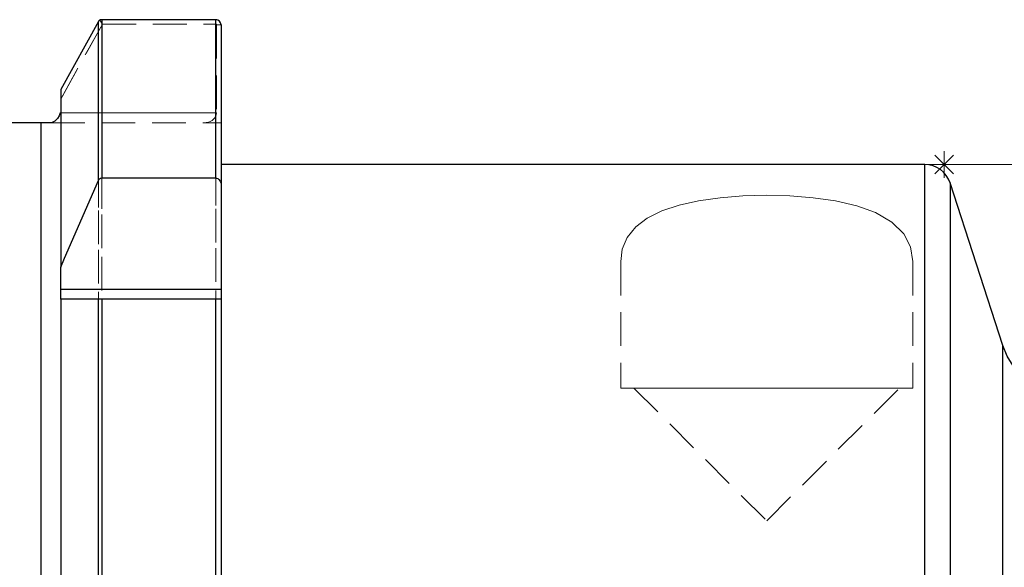
# Model space of a CAD drawing. Extents: x 13 to 827, y 18 to 576.
# Drawn here: x 283 to 388, y 357 to 416 of the extents above; entities that cross this region are included whole.
import ezdxf

# ---------------------------------------------------------------- set-up
doc = ezdxf.new("R2010")
doc.units = 0
doc.header["$MEASUREMENT"] = 0
for name, pattern in [('AI-Linetype-101', [5.4, 3.6, -1.8]), ('AI-Linetype-102', [5.4, 3.6, -1.8]), ('AI-Linetype-107', [5.4, 3.6, -1.8]), ('AI-Linetype-108', [5.4, 3.6, -1.8]), ('AI-Linetype-109', [5.4, 3.6, -1.8]), ('AI-Linetype-110', [5.4, 3.6, -1.8]), ('AI-Linetype-114', [5.4, 3.6, -1.8]), ('AI-Linetype-115', [5.4, 3.6, -1.8]), ('AI-Linetype-116', [5.4, 3.6, -1.8]), ('AI-Linetype-160', [5.4, 3.6, -1.8]), ('AI-Linetype-161', [5.4, 3.6, -1.8]), ('AI-Linetype-162', [5.4, 3.6, -1.8]), ('AI-Linetype-163', [5.4, 3.6, -1.8]), ('AI-Linetype-164', [5.4, 3.6, -1.8]), ('AI-Linetype-165', [5.4, 3.6, -1.8]), ('AI-Linetype-166', [5.4, 3.6, -1.8]), ('AI-Linetype-167', [5.4, 3.6, -1.8]), ('AI-Linetype-169', [5.4, 3.6, -1.8]), ('AI-Linetype-171', [5.4, 3.6, -1.8]), ('AI-Linetype-172', [5.4, 3.6, -1.8]), ('AI-Linetype-173', [5.4, 3.6, -1.8]), ('AI-Linetype-19', [5.4, 3.6, -1.8]), ('AI-Linetype-246', [5.4, 3.6, -1.8]), ('AI-Linetype-247', [5.4, 3.6, -1.8]), ('AI-Linetype-251', [5.4, 3.6, -1.8]), ('AI-Linetype-252', [5.4, 3.6, -1.8]), ('AI-Linetype-254', [5.4, 3.6, -1.8]), ('AI-Linetype-93', [5.4, 3.6, -1.8]), ('AI-Linetype-94', [5.4, 3.6, -1.8])]:
    doc.linetypes.add(name, pattern=pattern)
doc.layers.add('Ebene 1', color=7, linetype='Continuous', lineweight=0)

msp = doc.modelspace()

# ---------------------------------------------------------------- linework, layer by layer
at = {"layer": 'Ebene 1', "color": 18, "linetype": 'AI-Linetype-110', "lineweight": 18, "true_color": 0x000000}
msp.add_line((287.35, 407.32), (291.8, 415.33), dxfattribs=at)
at = {"layer": 'Ebene 1', "color": 18, "linetype": 'AI-Linetype-165', "lineweight": 18, "true_color": 0x000000}
msp.add_line((291.8, 415.33), (287.35, 407.32), dxfattribs=at)
at = {"layer": 'Ebene 1', "color": 18, "linetype": 'AI-Linetype-93', "lineweight": 18, "true_color": 0x000000}
msp.add_line((291.8, 415.33), (291.51, 415.75), dxfattribs=at)
at = {"layer": 'Ebene 1', "color": 18, "linetype": 'AI-Linetype-164', "lineweight": 18, "true_color": 0x000000}
msp.add_line((291.51, 415.75), (291.8, 415.33), dxfattribs=at)
at = {"layer": 'Ebene 1', "color": 18, "linetype": 'AI-Linetype-109', "lineweight": 18, "true_color": 0x000000}
msp.add_line((291.8, 415.33), (303.9, 415.33), dxfattribs=at)
at = {"layer": 'Ebene 1', "color": 18, "linetype": 'AI-Linetype-94', "lineweight": 18, "true_color": 0x000000}
msp.add_line((303.9, 415.33), (303.9, 415.8), dxfattribs=at)
at = {"layer": 'Ebene 1', "color": 18, "linetype": 'AI-Linetype-169', "lineweight": 18, "true_color": 0x000000}
msp.add_line((303.9, 415.33), (303.9, 415.8), dxfattribs=at)
at = {"layer": 'Ebene 1', "color": 18, "linetype": 'AI-Linetype-101', "lineweight": 18, "true_color": 0x000000}
msp.add_line((303.98, 415.25), (304.47, 415.25), dxfattribs=at)
at = {"layer": 'Ebene 1', "color": 18, "linetype": 'AI-Linetype-107', "lineweight": 18, "true_color": 0x000000}
msp.add_line((303.98, 415.25), (303.98, 405.86), dxfattribs=at)
at = {"layer": 'Ebene 1', "color": 18, "linetype": 'AI-Linetype-114', "lineweight": 18, "true_color": 0x000000}
msp.add_line((303.98, 405.86), (287.29, 405.86), dxfattribs=at)
at = {"layer": 'Ebene 1', "color": 18, "linetype": 'AI-Linetype-166', "lineweight": 18, "true_color": 0x000000}
msp.add_line((287.29, 405.86), (303.98, 405.86), dxfattribs=at)
at = {"layer": 'Ebene 1', "color": 18, "linetype": 'AI-Linetype-115', "lineweight": 18, "true_color": 0x000000}
msp.add_line((286.31, 404.79), (302.66, 404.79), dxfattribs=at)
at = {"layer": 'Ebene 1', "color": 18, "linetype": 'AI-Linetype-102', "lineweight": 18, "true_color": 0x000000}
msp.add_line((302.66, 404.79), (304.46, 404.79), dxfattribs=at)
at = {"layer": 'Ebene 1', "color": 18, "linetype": 'AI-Linetype-161', "lineweight": 18, "true_color": 0x000000}
msp.add_line((347.13, 389.96), (347.13, 376.45), dxfattribs=at)
at = {"layer": 'Ebene 1', "color": 18, "linetype": 'AI-Linetype-163', "lineweight": 18, "true_color": 0x000000}
msp.add_line((378.31, 389.96), (378.31, 376.45), dxfattribs=at)
at = {"layer": 'Ebene 1', "color": 18, "linetype": 'AI-Linetype-246', "lineweight": 18, "true_color": 0x000000}
msp.add_line((348.54, 376.45), (362.72, 362.28), dxfattribs=at)
at = {"layer": 'Ebene 1', "color": 18, "linetype": 'AI-Linetype-247', "lineweight": 18, "true_color": 0x000000}
msp.add_line((362.72, 362.28), (376.89, 376.45), dxfattribs=at)
at = {"layer": 'Ebene 1', "color": 18, "linetype": 'AI-Linetype-173', "lineweight": 18, "true_color": 0x000000}
msp.add_lwpolyline([(291.37, 415.59), (291.37, 413.81), (291.37, 411.65), (291.37, 409.11), (291.37, 406.21), (291.37, 402.95), (291.37, 399.35), (291.37, 395.44), (291.37, 391.22), (291.37, 386.72), (291.37, 381.95), (291.37, 376.94), (291.37, 371.72), (291.37, 366.3), (291.37, 360.72), (291.37, 354.99)], dxfattribs=at)
at = {"layer": 'Ebene 1', "color": 18, "linetype": 'AI-Linetype-172', "lineweight": 18, "true_color": 0x000000}
msp.add_lwpolyline([(291.74, 355.06), (291.74, 360.81), (291.74, 366.41), (291.74, 371.84), (291.74, 377.08), (291.74, 382.09), (291.74, 386.87), (291.74, 391.39), (291.74, 395.61), (291.74, 399.54), (291.74, 403.14), (291.74, 406.41), (291.74, 409.32), (291.74, 411.86), (291.74, 414.02), (291.74, 415.8)], dxfattribs=at)
at = {"layer": 'Ebene 1', "color": 18, "linetype": 'AI-Linetype-171', "lineweight": 18, "true_color": 0x000000}
msp.add_lwpolyline([(303.9, 415.8), (303.9, 414.02), (303.9, 411.86), (303.9, 409.32), (303.9, 406.41), (303.9, 403.14), (303.9, 399.54), (303.9, 395.61), (303.9, 391.39), (303.9, 386.87), (303.9, 382.09), (303.9, 377.08), (303.9, 371.84), (303.9, 366.41), (303.9, 360.81), (303.9, 355.06)], dxfattribs=at)
at = {"layer": 'Ebene 1', "color": 18, "linetype": 'AI-Linetype-108', "lineweight": 18, "true_color": 0x000000}
msp.add_lwpolyline([(303.9, 415.33), (303.91, 415.33), (303.93, 415.32), (303.96, 415.31), (303.97, 415.28), (303.98, 415.25)], dxfattribs=at)
at = {"layer": 'Ebene 1', "color": 18, "linetype": 'AI-Linetype-116', "lineweight": 18, "true_color": 0x000000}
msp.add_lwpolyline([(302.66, 404.79), (302.89, 404.81), (303.11, 404.86), (303.32, 404.94), (303.51, 405.04), (303.67, 405.17), (303.8, 405.33), (303.9, 405.49), (303.96, 405.67), (303.98, 405.86)], dxfattribs=at)
at = {"layer": 'Ebene 1', "color": 18, "linetype": 'AI-Linetype-167', "lineweight": 18, "true_color": 0x000000}
msp.add_lwpolyline([(303.98, 405.86), (303.96, 405.67), (303.9, 405.49), (303.8, 405.33), (303.67, 405.17), (303.51, 405.04), (303.32, 404.94), (303.11, 404.86), (302.89, 404.81), (302.66, 404.79)], dxfattribs=at)
at = {"layer": 'Ebene 1', "color": 18, "linetype": 'AI-Linetype-160', "lineweight": 18, "true_color": 0x000000}
msp.add_lwpolyline([(285.22, 355.3), (285.22, 360.7), (285.22, 365.93), (285.22, 370.96), (285.22, 375.76), (285.22, 380.3), (285.22, 384.57), (285.22, 388.53), (285.22, 392.16), (285.22, 395.45), (285.22, 398.37), (285.22, 400.91), (285.22, 403.06), (285.22, 404.79)], dxfattribs=at)
at = {"layer": 'Ebene 1', "color": 18, "linetype": 'AI-Linetype-251', "lineweight": 18, "true_color": 0x000000}
msp.add_lwpolyline([(379.6, 400.33), (379.6, 400.12), (379.6, 399.5), (379.6, 398.47), (379.6, 397.04), (379.6, 395.21), (379.6, 392.99), (379.6, 390.41), (379.6, 387.47), (379.6, 384.19), (379.6, 380.58), (379.6, 376.68), (379.6, 372.51), (379.6, 368.08), (379.6, 363.43), (379.6, 358.58), (379.6, 353.56)], dxfattribs=at)
at = {"layer": 'Ebene 1', "color": 18, "linetype": 'AI-Linetype-252', "lineweight": 18, "true_color": 0x000000}
msp.add_lwpolyline([(382.29, 356.89), (382.29, 361.69), (382.29, 366.3), (382.29, 370.7), (382.29, 374.84), (382.29, 378.72), (382.29, 382.3), (382.29, 385.56), (382.29, 388.49), (382.29, 391.06), (382.29, 393.27), (382.29, 395.09), (382.29, 396.52), (382.29, 397.55), (382.29, 398.16), (382.29, 398.37)], dxfattribs=at)
at = {"layer": 'Ebene 1', "color": 18, "linetype": 'AI-Linetype-19', "lineweight": 18, "true_color": 0x000000}
msp.add_lwpolyline([(378.31, 389.96), (378.07, 391.53), (377.34, 392.94), (376.09, 394.17), (374.33, 395.2), (372.35, 395.91), (370.05, 396.45), (367.69, 396.79), (365.18, 396.99), (362.67, 397.06), (360.16, 396.99), (357.74, 396.79), (355.45, 396.46), (353.37, 395.99), (351.53, 395.38), (349.97, 394.6), (348.74, 393.67), (347.82, 392.54), (347.29, 391.28), (347.13, 389.96)], dxfattribs=at)
at = {"layer": 'Ebene 1', "color": 18, "linetype": 'AI-Linetype-254', "lineweight": 18, "true_color": 0x000000}
msp.add_lwpolyline([(387.93, 381.01), (387.93, 380.81), (387.93, 380.19), (387.93, 379.16), (387.93, 377.74), (387.93, 375.93), (387.93, 373.75), (387.93, 371.21), (387.93, 368.34), (387.93, 365.15), (387.93, 361.68), (387.93, 357.96), (387.93, 354)], dxfattribs=at)
at = {"layer": 'Ebene 1', "color": 18, "linetype": 'AI-Linetype-162', "lineweight": 18, "true_color": 0x000000}
msp.add_lwpolyline([(347.13, 376.45), (347.34, 376.45), (347.97, 376.45), (349.01, 376.45), (350.41, 376.45), (352.16, 376.45), (354.19, 376.45), (356.45, 376.45), (358.89, 376.45), (361.43, 376.45), (364, 376.45), (366.54, 376.45), (368.98, 376.45), (371.24, 376.45), (373.28, 376.45), (375.02, 376.45), (376.43, 376.45), (377.46, 376.45), (378.09, 376.45), (378.31, 376.45)], dxfattribs=at)
at = {"layer": 'Ebene 1', "color": 18, "lineweight": 25, "true_color": 0x000000}
for points in [[(291.37, 415.59), (291.37, 415.59), (287.35, 408.35), (287.35, 408.35)], [(303.9, 415.8), (303.9, 415.8), (291.74, 415.8), (291.74, 415.8)], [(285.22, 404.79), (285.22, 404.79), (278.63, 404.79), (278.63, 404.79)], [(379.6, 400.33), (379.6, 400.33), (304.46, 400.33), (304.46, 400.33)], [(291.74, 398.9), (291.74, 398.9), (303.9, 398.9), (303.9, 398.9)], [(304.46, 398.17), (304.46, 398.17), (304.46, 387.01), (304.46, 387.01)], [(387.93, 381.01), (387.93, 381.01), (382.29, 398.37), (382.29, 398.37)], [(287.35, 387.01), (287.35, 387.01), (287.35, 389.36), (287.35, 389.36)], [(287.35, 387.01), (287.35, 387.01), (304.46, 387.01), (304.46, 387.01)], [(303.9, 385.94), (303.9, 385.94), (291.74, 385.94), (291.74, 385.94)]]:
    msp.add_open_spline(points, degree=3, dxfattribs=at)
for points, knots in [([(291.51, 415.74), (291.51, 415.74), (291.43, 415.67), (291.43, 415.67), (291.43, 415.67), (291.37, 415.59), (291.37, 415.59)], [0, 0, 0, 0, 1, 1, 1, 2, 2, 2, 2]), ([(291.37, 398.62), (291.37, 398.62), (291.37, 401.48), (291.37, 401.48), (291.37, 401.48), (291.37, 404.15), (291.37, 404.15), (291.37, 404.15), (291.37, 406.6), (291.37, 406.6), (291.37, 406.6), (291.37, 408.85), (291.37, 408.85), (291.37, 408.85), (291.37, 410.87), (291.37, 410.87), (291.37, 410.87), (291.37, 412.67), (291.37, 412.67), (291.37, 412.67), (291.37, 414.25), (291.37, 414.25), (291.37, 414.25), (291.37, 415.59), (291.37, 415.59)], [0, 0, 0, 0, 1, 1, 1, 2, 2, 2, 3, 3, 3, 4, 4, 4, 5, 5, 5, 6, 6, 6, 7, 7, 7, 8, 8, 8, 8]), ([(291.74, 415.8), (291.74, 415.8), (291.68, 415.8), (291.68, 415.8), (291.68, 415.8), (291.62, 415.79), (291.62, 415.79), (291.62, 415.79), (291.56, 415.77), (291.56, 415.77), (291.56, 415.77), (291.51, 415.74), (291.51, 415.74)], [0, 0, 0, 0, 1, 1, 1, 2, 2, 2, 3, 3, 3, 4, 4, 4, 4]), ([(291.74, 415.8), (291.74, 415.8), (291.74, 414.47), (291.74, 414.47), (291.74, 414.47), (291.74, 412.9), (291.74, 412.9), (291.74, 412.9), (291.74, 411.1), (291.74, 411.1), (291.74, 411.1), (291.74, 409.08), (291.74, 409.08), (291.74, 409.08), (291.74, 406.85), (291.74, 406.85), (291.74, 406.85), (291.74, 404.4), (291.74, 404.4), (291.74, 404.4), (291.74, 401.75), (291.74, 401.75), (291.74, 401.75), (291.74, 398.9), (291.74, 398.9)], [0, 0, 0, 0, 1, 1, 1, 2, 2, 2, 3, 3, 3, 4, 4, 4, 5, 5, 5, 6, 6, 6, 7, 7, 7, 8, 8, 8, 8]), ([(304.46, 415.25), (304.46, 415.25), (304.42, 415.46), (304.42, 415.46), (304.42, 415.46), (304.3, 415.63), (304.3, 415.63), (304.3, 415.63), (304.12, 415.76), (304.12, 415.76), (304.12, 415.76), (304.01, 415.79), (304.01, 415.79), (304.01, 415.79), (303.9, 415.8), (303.9, 415.8)], [0, 0, 0, 0, 1, 1, 1, 2, 2, 2, 3, 3, 3, 4, 4, 4, 5, 5, 5, 5]), ([(303.9, 398.9), (303.9, 398.9), (303.9, 401.75), (303.9, 401.75), (303.9, 401.75), (303.9, 404.4), (303.9, 404.4), (303.9, 404.4), (303.9, 406.85), (303.9, 406.85), (303.9, 406.85), (303.9, 409.08), (303.9, 409.08), (303.9, 409.08), (303.9, 411.1), (303.9, 411.1), (303.9, 411.1), (303.9, 412.9), (303.9, 412.9), (303.9, 412.9), (303.9, 414.47), (303.9, 414.47), (303.9, 414.47), (303.9, 415.8), (303.9, 415.8)], [0, 0, 0, 0, 1, 1, 1, 2, 2, 2, 3, 3, 3, 4, 4, 4, 5, 5, 5, 6, 6, 6, 7, 7, 7, 8, 8, 8, 8]), ([(304.46, 415.25), (304.46, 415.25), (304.46, 413.9), (304.46, 413.9), (304.46, 413.9), (304.46, 412.32), (304.46, 412.32), (304.46, 412.32), (304.46, 410.51), (304.46, 410.51), (304.46, 410.51), (304.46, 408.47), (304.46, 408.47), (304.46, 408.47), (304.46, 406.21), (304.46, 406.21), (304.46, 406.21), (304.46, 403.73), (304.46, 403.73), (304.46, 403.73), (304.46, 401.05), (304.46, 401.05), (304.46, 401.05), (304.46, 398.17), (304.46, 398.17)], [0, 0, 0, 0, 1, 1, 1, 2, 2, 2, 3, 3, 3, 4, 4, 4, 5, 5, 5, 6, 6, 6, 7, 7, 7, 8, 8, 8, 8]), ([(287.35, 408.35), (287.35, 408.35), (287.35, 406.85), (287.35, 406.85), (287.35, 406.85), (287.35, 405.09), (287.35, 405.09), (287.35, 405.09), (287.35, 403.07), (287.35, 403.07), (287.35, 403.07), (287.35, 400.8), (287.35, 400.8), (287.35, 400.8), (287.35, 398.28), (287.35, 398.28), (287.35, 398.28), (287.35, 395.53), (287.35, 395.53), (287.35, 395.53), (287.35, 392.56), (287.35, 392.56), (287.35, 392.56), (287.35, 389.36), (287.35, 389.36)], [0, 0, 0, 0, 1, 1, 1, 2, 2, 2, 3, 3, 3, 4, 4, 4, 5, 5, 5, 6, 6, 6, 7, 7, 7, 8, 8, 8, 8]), ([(287.29, 405.86), (287.29, 405.86), (287.18, 405.52), (287.18, 405.52), (287.18, 405.52), (287.01, 405.24), (287.01, 405.24), (287.01, 405.24), (286.73, 404.96), (286.73, 404.96), (286.73, 404.96), (286.43, 404.81), (286.43, 404.81), (286.43, 404.81), (286.31, 404.79), (286.31, 404.79)], [0, 0, 0, 0, 1, 1, 1, 2, 2, 2, 3, 3, 3, 4, 4, 4, 5, 5, 5, 5]), ([(285.22, 404.79), (285.22, 404.79), (285.22, 403.06), (285.22, 403.06), (285.22, 403.06), (285.22, 400.91), (285.22, 400.91), (285.22, 400.91), (285.22, 398.37), (285.22, 398.37), (285.22, 398.37), (285.22, 395.45), (285.22, 395.45), (285.22, 395.45), (285.22, 392.16), (285.22, 392.16), (285.22, 392.16), (285.22, 388.53), (285.22, 388.53), (285.22, 388.53), (285.22, 384.57), (285.22, 384.57), (285.22, 384.57), (285.22, 380.3), (285.22, 380.3), (285.22, 380.3), (285.22, 375.76), (285.22, 375.76), (285.22, 375.76), (285.22, 370.96), (285.22, 370.96), (285.22, 370.96), (285.22, 365.93), (285.22, 365.93), (285.22, 365.93), (285.22, 360.7), (285.22, 360.7), (285.22, 360.7), (285.22, 355.3), (285.22, 355.3), (285.22, 355.3), (285.22, 349.75), (285.22, 349.75), (285.22, 349.75), (285.22, 344.1), (285.22, 344.1), (285.22, 344.1), (285.22, 338.36), (285.22, 338.36), (285.22, 338.36), (285.22, 332.58), (285.22, 332.58), (285.22, 332.58), (285.22, 326.78), (285.22, 326.78), (285.22, 326.78), (285.22, 320.99), (285.22, 320.99), (285.22, 320.99), (285.22, 315.26), (285.22, 315.26), (285.22, 315.26), (285.22, 309.6), (285.22, 309.6), (285.22, 309.6), (285.22, 304.06), (285.22, 304.06), (285.22, 304.06), (285.22, 298.65), (285.22, 298.65), (285.22, 298.65), (285.22, 293.42), (285.22, 293.42), (285.22, 293.42), (285.22, 288.39), (285.22, 288.39), (285.22, 288.39), (285.22, 283.59), (285.22, 283.59), (285.22, 283.59), (285.22, 279.05), (285.22, 279.05), (285.22, 279.05), (285.22, 274.78), (285.22, 274.78), (285.22, 274.78), (285.22, 270.82), (285.22, 270.82), (285.22, 270.82), (285.22, 267.19), (285.22, 267.19), (285.22, 267.19), (285.22, 263.91), (285.22, 263.91), (285.22, 263.91), (285.22, 260.98), (285.22, 260.98), (285.22, 260.98), (285.22, 258.44), (285.22, 258.44), (285.22, 258.44), (285.22, 256.3), (285.22, 256.3), (285.22, 256.3), (285.22, 254.56), (285.22, 254.56)], [0, 0, 0, 0, 1, 1, 1, 2, 2, 2, 3, 3, 3, 4, 4, 4, 5, 5, 5, 6, 6, 6, 7, 7, 7, 8, 8, 8, 9, 9, 9, 10, 10, 10, 11, 11, 11, 12, 12, 12, 13, 13, 13, 14, 14, 14, 15, 15, 15, 16, 16, 16, 17, 17, 17, 18, 18, 18, 19, 19, 19, 20, 20, 20, 21, 21, 21, 22, 22, 22, 23, 23, 23, 24, 24, 24, 25, 25, 25, 26, 26, 26, 27, 27, 27, 28, 28, 28, 29, 29, 29, 30, 30, 30, 31, 31, 31, 32, 32, 32, 33, 33, 33, 34, 34, 34, 35, 35, 35, 35]), ([(286.31, 404.79), (286.31, 404.79), (285.83, 404.79), (285.83, 404.79), (285.83, 404.79), (285.63, 404.79), (285.63, 404.79), (285.63, 404.79), (285.39, 404.79), (285.39, 404.79), (285.39, 404.79), (285.22, 404.79), (285.22, 404.79)], [0, 0, 0, 0, 1, 1, 1, 2, 2, 2, 3, 3, 3, 4, 4, 4, 4]), ([(382.29, 398.37), (382.29, 398.37), (382.12, 398.78), (382.12, 398.78), (382.12, 398.78), (381.89, 399.16), (381.89, 399.16), (381.89, 399.16), (381.6, 399.5), (381.6, 399.5), (381.6, 399.5), (381.26, 399.79), (381.26, 399.79), (381.26, 399.79), (380.88, 400.02), (380.88, 400.02), (380.88, 400.02), (380.47, 400.19), (380.47, 400.19), (380.47, 400.19), (380.04, 400.29), (380.04, 400.29), (380.04, 400.29), (379.6, 400.33), (379.6, 400.33)], [0, 0, 0, 0, 1, 1, 1, 2, 2, 2, 3, 3, 3, 4, 4, 4, 5, 5, 5, 6, 6, 6, 7, 7, 7, 8, 8, 8, 8]), ([(379.6, 259.02), (379.6, 259.02), (379.6, 259.23), (379.6, 259.23), (379.6, 259.23), (379.6, 259.85), (379.6, 259.85), (379.6, 259.85), (379.6, 260.88), (379.6, 260.88), (379.6, 260.88), (379.6, 262.32), (379.6, 262.32), (379.6, 262.32), (379.6, 264.14), (379.6, 264.14), (379.6, 264.14), (379.6, 266.36), (379.6, 266.36), (379.6, 266.36), (379.6, 268.94), (379.6, 268.94), (379.6, 268.94), (379.6, 271.89), (379.6, 271.89), (379.6, 271.89), (379.6, 275.17), (379.6, 275.17), (379.6, 275.17), (379.6, 278.77), (379.6, 278.77), (379.6, 278.77), (379.6, 282.67), (379.6, 282.67), (379.6, 282.67), (379.6, 286.85), (379.6, 286.85), (379.6, 286.85), (379.6, 291.27), (379.6, 291.27), (379.6, 291.27), (379.6, 295.92), (379.6, 295.92), (379.6, 295.92), (379.6, 300.77), (379.6, 300.77), (379.6, 300.77), (379.6, 305.79), (379.6, 305.79), (379.6, 305.79), (379.6, 310.95), (379.6, 310.95), (379.6, 310.95), (379.6, 316.22), (379.6, 316.22), (379.6, 316.22), (379.6, 321.57), (379.6, 321.57), (379.6, 321.57), (379.6, 326.97), (379.6, 326.97), (379.6, 326.97), (379.6, 332.38), (379.6, 332.38), (379.6, 332.38), (379.6, 337.78), (379.6, 337.78), (379.6, 337.78), (379.6, 343.13), (379.6, 343.13), (379.6, 343.13), (379.6, 348.4), (379.6, 348.4), (379.6, 348.4), (379.6, 353.56), (379.6, 353.56), (379.6, 353.56), (379.6, 358.58), (379.6, 358.58), (379.6, 358.58), (379.6, 363.43), (379.6, 363.43), (379.6, 363.43), (379.6, 368.08), (379.6, 368.08), (379.6, 368.08), (379.6, 372.51), (379.6, 372.51), (379.6, 372.51), (379.6, 376.68), (379.6, 376.68), (379.6, 376.68), (379.6, 380.58), (379.6, 380.58), (379.6, 380.58), (379.6, 384.18), (379.6, 384.18), (379.6, 384.18), (379.6, 387.47), (379.6, 387.47), (379.6, 387.47), (379.6, 390.41), (379.6, 390.41), (379.6, 390.41), (379.6, 392.99), (379.6, 392.99), (379.6, 392.99), (379.6, 395.21), (379.6, 395.21), (379.6, 395.21), (379.6, 397.04), (379.6, 397.04), (379.6, 397.04), (379.6, 398.47), (379.6, 398.47), (379.6, 398.47), (379.6, 399.5), (379.6, 399.5), (379.6, 399.5), (379.6, 400.12), (379.6, 400.12), (379.6, 400.12), (379.6, 400.33), (379.6, 400.33)], [0, 0, 0, 0, 1, 1, 1, 2, 2, 2, 3, 3, 3, 4, 4, 4, 5, 5, 5, 6, 6, 6, 7, 7, 7, 8, 8, 8, 9, 9, 9, 10, 10, 10, 11, 11, 11, 12, 12, 12, 13, 13, 13, 14, 14, 14, 15, 15, 15, 16, 16, 16, 17, 17, 17, 18, 18, 18, 19, 19, 19, 20, 20, 20, 21, 21, 21, 22, 22, 22, 23, 23, 23, 24, 24, 24, 25, 25, 25, 26, 26, 26, 27, 27, 27, 28, 28, 28, 29, 29, 29, 30, 30, 30, 31, 31, 31, 32, 32, 32, 33, 33, 33, 34, 34, 34, 35, 35, 35, 36, 36, 36, 37, 37, 37, 38, 38, 38, 39, 39, 39, 40, 40, 40, 41, 41, 41, 41]), ([(287.35, 389.36), (287.35, 389.36), (287.76, 390.33), (287.76, 390.33), (287.76, 390.33), (291.37, 398.62), (291.37, 398.62)], [0, 0, 0, 0, 1, 1, 1, 2, 2, 2, 2]), ([(291.37, 398.62), (291.37, 398.62), (291.39, 398.66), (291.39, 398.66), (291.39, 398.66), (291.49, 398.79), (291.49, 398.79), (291.49, 398.79), (291.6, 398.87), (291.6, 398.87), (291.6, 398.87), (291.73, 398.9), (291.73, 398.9), (291.73, 398.9), (291.74, 398.9), (291.74, 398.9)], [0, 0, 0, 0, 1, 1, 1, 2, 2, 2, 3, 3, 3, 4, 4, 4, 5, 5, 5, 5]), ([(303.9, 398.9), (303.9, 398.9), (303.97, 398.89), (303.97, 398.89), (303.97, 398.89), (304.11, 398.84), (304.11, 398.84), (304.11, 398.84), (304.24, 398.75), (304.24, 398.75), (304.24, 398.75), (304.37, 398.57), (304.37, 398.57), (304.37, 398.57), (304.46, 398.29), (304.46, 398.29), (304.46, 398.29), (304.46, 398.17), (304.46, 398.17)], [0, 0, 0, 0, 1, 1, 1, 2, 2, 2, 3, 3, 3, 4, 4, 4, 5, 5, 5, 6, 6, 6, 6]), ([(382.29, 398.37), (382.29, 398.37), (382.29, 398.16), (382.29, 398.16), (382.29, 398.16), (382.29, 397.55), (382.29, 397.55), (382.29, 397.55), (382.29, 396.52), (382.29, 396.52), (382.29, 396.52), (382.29, 395.09), (382.29, 395.09), (382.29, 395.09), (382.29, 393.27), (382.29, 393.27), (382.29, 393.27), (382.29, 391.06), (382.29, 391.06), (382.29, 391.06), (382.29, 388.49), (382.29, 388.49), (382.29, 388.49), (382.29, 385.56), (382.29, 385.56), (382.29, 385.56), (382.29, 382.3), (382.29, 382.3), (382.29, 382.3), (382.29, 378.72), (382.29, 378.72), (382.29, 378.72), (382.29, 374.84), (382.29, 374.84), (382.29, 374.84), (382.29, 370.7), (382.29, 370.7), (382.29, 370.7), (382.29, 366.3), (382.29, 366.3), (382.29, 366.3), (382.29, 361.69), (382.29, 361.69), (382.29, 361.69), (382.29, 356.88), (382.29, 356.88), (382.29, 356.88), (382.29, 351.92), (382.29, 351.92), (382.29, 351.92), (382.29, 346.81), (382.29, 346.81), (382.29, 346.81), (382.29, 341.6), (382.29, 341.6), (382.29, 341.6), (382.29, 336.33), (382.29, 336.33), (382.29, 336.33), (382.29, 331.01), (382.29, 331.01), (382.29, 331.01), (382.29, 325.68), (382.29, 325.68), (382.29, 325.68), (382.29, 320.38), (382.29, 320.38), (382.29, 320.38), (382.29, 315.13), (382.29, 315.13), (382.29, 315.13), (382.29, 309.97), (382.29, 309.97), (382.29, 309.97), (382.29, 304.93), (382.29, 304.93), (382.29, 304.93), (382.29, 300.04), (382.29, 300.04), (382.29, 300.04), (382.29, 295.33), (382.29, 295.33), (382.29, 295.33), (382.29, 290.82), (382.29, 290.82), (382.29, 290.82), (382.29, 286.55), (382.29, 286.55), (382.29, 286.55), (382.29, 282.53), (382.29, 282.53), (382.29, 282.53), (382.29, 278.8), (382.29, 278.8), (382.29, 278.8), (382.29, 275.38), (382.29, 275.38), (382.29, 275.38), (382.29, 272.28), (382.29, 272.28), (382.29, 272.28), (382.29, 269.53), (382.29, 269.53), (382.29, 269.53), (382.29, 267.14), (382.29, 267.14), (382.29, 267.14), (382.29, 265.12), (382.29, 265.12), (382.29, 265.12), (382.29, 263.5), (382.29, 263.5), (382.29, 263.5), (382.29, 262.27), (382.29, 262.27), (382.29, 262.27), (382.29, 261.45), (382.29, 261.45), (382.29, 261.45), (382.29, 261.03), (382.29, 261.03), (382.29, 261.03), (382.29, 260.98), (382.29, 260.98)], [0, 0, 0, 0, 1, 1, 1, 2, 2, 2, 3, 3, 3, 4, 4, 4, 5, 5, 5, 6, 6, 6, 7, 7, 7, 8, 8, 8, 9, 9, 9, 10, 10, 10, 11, 11, 11, 12, 12, 12, 13, 13, 13, 14, 14, 14, 15, 15, 15, 16, 16, 16, 17, 17, 17, 18, 18, 18, 19, 19, 19, 20, 20, 20, 21, 21, 21, 22, 22, 22, 23, 23, 23, 24, 24, 24, 25, 25, 25, 26, 26, 26, 27, 27, 27, 28, 28, 28, 29, 29, 29, 30, 30, 30, 31, 31, 31, 32, 32, 32, 33, 33, 33, 34, 34, 34, 35, 35, 35, 36, 36, 36, 37, 37, 37, 38, 38, 38, 39, 39, 39, 40, 40, 40, 41, 41, 41, 41]), ([(287.35, 385.94), (287.35, 385.94), (287.35, 385.96), (287.35, 385.96), (287.35, 385.96), (287.35, 386.02), (287.35, 386.02), (287.35, 386.02), (287.35, 386.12), (287.35, 386.12), (287.35, 386.12), (287.35, 386.26), (287.35, 386.26), (287.35, 386.26), (287.35, 386.42), (287.35, 386.42), (287.35, 386.42), (287.35, 386.6), (287.35, 386.6), (287.35, 386.6), (287.35, 386.8), (287.35, 386.8), (287.35, 386.8), (287.35, 387.01), (287.35, 387.01)], [0, 0, 0, 0, 1, 1, 1, 2, 2, 2, 3, 3, 3, 4, 4, 4, 5, 5, 5, 6, 6, 6, 7, 7, 7, 8, 8, 8, 8]), ([(304.46, 387.01), (304.46, 387.01), (304.46, 386.8), (304.46, 386.8), (304.46, 386.8), (304.46, 386.6), (304.46, 386.6), (304.46, 386.6), (304.46, 386.42), (304.46, 386.42), (304.46, 386.42), (304.46, 386.26), (304.46, 386.26), (304.46, 386.26), (304.46, 386.12), (304.46, 386.12), (304.46, 386.12), (304.46, 386.02), (304.46, 386.02), (304.46, 386.02), (304.46, 385.96), (304.46, 385.96), (304.46, 385.96), (304.46, 385.94), (304.46, 385.94)], [0, 0, 0, 0, 1, 1, 1, 2, 2, 2, 3, 3, 3, 4, 4, 4, 5, 5, 5, 6, 6, 6, 7, 7, 7, 8, 8, 8, 8]), ([(287.35, 385.94), (287.35, 385.94), (287.35, 381.53), (287.35, 381.53), (287.35, 381.53), (287.35, 376.86), (287.35, 376.86), (287.35, 376.86), (287.35, 371.94), (287.35, 371.94), (287.35, 371.94), (287.35, 366.81), (287.35, 366.81), (287.35, 366.81), (287.35, 361.49), (287.35, 361.49), (287.35, 361.49), (287.35, 356), (287.35, 356), (287.35, 356), (287.35, 350.38), (287.35, 350.38), (287.35, 350.38), (287.35, 344.66), (287.35, 344.66), (287.35, 344.66), (287.35, 338.86), (287.35, 338.86), (287.35, 338.86), (287.35, 333.01), (287.35, 333.01), (287.35, 333.01), (287.35, 327.14), (287.35, 327.14), (287.35, 327.14), (287.35, 321.29), (287.35, 321.29), (287.35, 321.29), (287.35, 315.48), (287.35, 315.48), (287.35, 315.48), (287.35, 309.74), (287.35, 309.74), (287.35, 309.74), (287.35, 304.1), (287.35, 304.1), (287.35, 304.1), (287.35, 298.6), (287.35, 298.6), (287.35, 298.6), (287.35, 293.25), (287.35, 293.25), (287.35, 293.25), (287.35, 288.09), (287.35, 288.09), (287.35, 288.09), (287.35, 283.14), (287.35, 283.14), (287.35, 283.14), (287.35, 278.44), (287.35, 278.44), (287.35, 278.44), (287.35, 273.99), (287.35, 273.99), (287.35, 273.99), (287.35, 269.83), (287.35, 269.83), (287.35, 269.83), (287.35, 265.97), (287.35, 265.97), (287.35, 265.97), (287.35, 262.44), (287.35, 262.44), (287.35, 262.44), (287.35, 259.25), (287.35, 259.25), (287.35, 259.25), (287.35, 256.43), (287.35, 256.43), (287.35, 256.43), (287.35, 253.98), (287.35, 253.98), (287.35, 253.98), (287.35, 251.91), (287.35, 251.91)], [0, 0, 0, 0, 1, 1, 1, 2, 2, 2, 3, 3, 3, 4, 4, 4, 5, 5, 5, 6, 6, 6, 7, 7, 7, 8, 8, 8, 9, 9, 9, 10, 10, 10, 11, 11, 11, 12, 12, 12, 13, 13, 13, 14, 14, 14, 15, 15, 15, 16, 16, 16, 17, 17, 17, 18, 18, 18, 19, 19, 19, 20, 20, 20, 21, 21, 21, 22, 22, 22, 23, 23, 23, 24, 24, 24, 25, 25, 25, 26, 26, 26, 27, 27, 27, 28, 28, 28, 28]), ([(291.37, 385.94), (291.37, 385.94), (287.9, 385.94), (287.9, 385.94), (287.9, 385.94), (287.35, 385.94), (287.35, 385.94)], [0, 0, 0, 0, 1, 1, 1, 2, 2, 2, 2]), ([(291.37, 244.6), (291.37, 244.6), (291.37, 246.63), (291.37, 246.63), (291.37, 246.63), (291.37, 249.06), (291.37, 249.06), (291.37, 249.06), (291.37, 251.89), (291.37, 251.89), (291.37, 251.89), (291.37, 255.1), (291.37, 255.1), (291.37, 255.1), (291.37, 258.68), (291.37, 258.68), (291.37, 258.68), (291.37, 262.6), (291.37, 262.6), (291.37, 262.6), (291.37, 266.85), (291.37, 266.85), (291.37, 266.85), (291.37, 271.41), (291.37, 271.41), (291.37, 271.41), (291.37, 276.25), (291.37, 276.25), (291.37, 276.25), (291.37, 281.35), (291.37, 281.35), (291.37, 281.35), (291.37, 286.69), (291.37, 286.69), (291.37, 286.69), (291.37, 292.24), (291.37, 292.24), (291.37, 292.24), (291.37, 297.97), (291.37, 297.97), (291.37, 297.97), (291.37, 303.86), (291.37, 303.86), (291.37, 303.86), (291.37, 309.87), (291.37, 309.87), (291.37, 309.87), (291.37, 315.98), (291.37, 315.98), (291.37, 315.98), (291.37, 322.16), (291.37, 322.16), (291.37, 322.16), (291.37, 328.37), (291.37, 328.37), (291.37, 328.37), (291.37, 334.59), (291.37, 334.59), (291.37, 334.59), (291.37, 340.78), (291.37, 340.78), (291.37, 340.78), (291.37, 346.93), (291.37, 346.93), (291.37, 346.93), (291.37, 352.98), (291.37, 352.98), (291.37, 352.98), (291.37, 358.93), (291.37, 358.93), (291.37, 358.93), (291.37, 364.73), (291.37, 364.73), (291.37, 364.73), (291.37, 370.35), (291.37, 370.35), (291.37, 370.35), (291.37, 375.78), (291.37, 375.78), (291.37, 375.78), (291.37, 380.99), (291.37, 380.99), (291.37, 380.99), (291.37, 385.94), (291.37, 385.94)], [0, 0, 0, 0, 1, 1, 1, 2, 2, 2, 3, 3, 3, 4, 4, 4, 5, 5, 5, 6, 6, 6, 7, 7, 7, 8, 8, 8, 9, 9, 9, 10, 10, 10, 11, 11, 11, 12, 12, 12, 13, 13, 13, 14, 14, 14, 15, 15, 15, 16, 16, 16, 17, 17, 17, 18, 18, 18, 19, 19, 19, 20, 20, 20, 21, 21, 21, 22, 22, 22, 23, 23, 23, 24, 24, 24, 25, 25, 25, 26, 26, 26, 27, 27, 27, 28, 28, 28, 28]), ([(291.74, 385.94), (291.74, 385.94), (291.72, 385.94), (291.72, 385.94), (291.72, 385.94), (291.61, 385.94), (291.61, 385.94), (291.61, 385.94), (291.51, 385.94), (291.51, 385.94), (291.51, 385.94), (291.41, 385.94), (291.41, 385.94), (291.41, 385.94), (291.37, 385.94), (291.37, 385.94)], [0, 0, 0, 0, 1, 1, 1, 2, 2, 2, 3, 3, 3, 4, 4, 4, 5, 5, 5, 5]), ([(291.74, 385.94), (291.74, 385.94), (291.74, 380.98), (291.74, 380.98), (291.74, 380.98), (291.74, 375.76), (291.74, 375.76), (291.74, 375.76), (291.74, 370.31), (291.74, 370.31), (291.74, 370.31), (291.74, 364.67), (291.74, 364.67), (291.74, 364.67), (291.74, 358.86), (291.74, 358.86), (291.74, 358.86), (291.74, 352.91), (291.74, 352.91), (291.74, 352.91), (291.74, 346.84), (291.74, 346.84), (291.74, 346.84), (291.74, 340.69), (291.74, 340.69), (291.74, 340.69), (291.74, 334.48), (291.74, 334.48), (291.74, 334.48), (291.74, 328.25), (291.74, 328.25), (291.74, 328.25), (291.74, 322.03), (291.74, 322.03), (291.74, 322.03), (291.74, 315.85), (291.74, 315.85), (291.74, 315.85), (291.74, 309.73), (291.74, 309.73), (291.74, 309.73), (291.74, 303.71), (291.74, 303.71), (291.74, 303.71), (291.74, 297.82), (291.74, 297.82), (291.74, 297.82), (291.74, 292.08), (291.74, 292.08), (291.74, 292.08), (291.74, 286.52), (291.74, 286.52), (291.74, 286.52), (291.74, 281.18), (291.74, 281.18), (291.74, 281.18), (291.74, 276.07), (291.74, 276.07), (291.74, 276.07), (291.74, 271.23), (291.74, 271.23), (291.74, 271.23), (291.74, 266.67), (291.74, 266.67), (291.74, 266.67), (291.74, 262.41), (291.74, 262.41), (291.74, 262.41), (291.74, 258.49), (291.74, 258.49), (291.74, 258.49), (291.74, 254.91), (291.74, 254.91), (291.74, 254.91), (291.74, 251.69), (291.74, 251.69), (291.74, 251.69), (291.74, 248.86), (291.74, 248.86), (291.74, 248.86), (291.74, 246.42), (291.74, 246.42), (291.74, 246.42), (291.74, 244.39), (291.74, 244.39)], [0, 0, 0, 0, 1, 1, 1, 2, 2, 2, 3, 3, 3, 4, 4, 4, 5, 5, 5, 6, 6, 6, 7, 7, 7, 8, 8, 8, 9, 9, 9, 10, 10, 10, 11, 11, 11, 12, 12, 12, 13, 13, 13, 14, 14, 14, 15, 15, 15, 16, 16, 16, 17, 17, 17, 18, 18, 18, 19, 19, 19, 20, 20, 20, 21, 21, 21, 22, 22, 22, 23, 23, 23, 24, 24, 24, 25, 25, 25, 26, 26, 26, 27, 27, 27, 28, 28, 28, 28]), ([(303.9, 244.39), (303.9, 244.39), (303.9, 246.42), (303.9, 246.42), (303.9, 246.42), (303.9, 248.86), (303.9, 248.86), (303.9, 248.86), (303.9, 251.69), (303.9, 251.69), (303.9, 251.69), (303.9, 254.91), (303.9, 254.91), (303.9, 254.91), (303.9, 258.49), (303.9, 258.49), (303.9, 258.49), (303.9, 262.41), (303.9, 262.41), (303.9, 262.41), (303.9, 266.67), (303.9, 266.67), (303.9, 266.67), (303.9, 271.23), (303.9, 271.23), (303.9, 271.23), (303.9, 276.07), (303.9, 276.07), (303.9, 276.07), (303.9, 281.18), (303.9, 281.18), (303.9, 281.18), (303.9, 286.52), (303.9, 286.52), (303.9, 286.52), (303.9, 292.08), (303.9, 292.08), (303.9, 292.08), (303.9, 297.82), (303.9, 297.82), (303.9, 297.82), (303.9, 303.71), (303.9, 303.71), (303.9, 303.71), (303.9, 309.73), (303.9, 309.73), (303.9, 309.73), (303.9, 315.85), (303.9, 315.85), (303.9, 315.85), (303.9, 322.03), (303.9, 322.03), (303.9, 322.03), (303.9, 328.25), (303.9, 328.25), (303.9, 328.25), (303.9, 334.48), (303.9, 334.48), (303.9, 334.48), (303.9, 340.69), (303.9, 340.69), (303.9, 340.69), (303.9, 346.84), (303.9, 346.84), (303.9, 346.84), (303.9, 352.91), (303.9, 352.91), (303.9, 352.91), (303.9, 358.86), (303.9, 358.86), (303.9, 358.86), (303.9, 364.67), (303.9, 364.67), (303.9, 364.67), (303.9, 370.31), (303.9, 370.31), (303.9, 370.31), (303.9, 375.76), (303.9, 375.76), (303.9, 375.76), (303.9, 380.98), (303.9, 380.98), (303.9, 380.98), (303.9, 385.94), (303.9, 385.94)], [0, 0, 0, 0, 1, 1, 1, 2, 2, 2, 3, 3, 3, 4, 4, 4, 5, 5, 5, 6, 6, 6, 7, 7, 7, 8, 8, 8, 9, 9, 9, 10, 10, 10, 11, 11, 11, 12, 12, 12, 13, 13, 13, 14, 14, 14, 15, 15, 15, 16, 16, 16, 17, 17, 17, 18, 18, 18, 19, 19, 19, 20, 20, 20, 21, 21, 21, 22, 22, 22, 23, 23, 23, 24, 24, 24, 25, 25, 25, 26, 26, 26, 27, 27, 27, 28, 28, 28, 28]), ([(304.46, 385.94), (304.46, 385.94), (304.45, 385.94), (304.45, 385.94), (304.45, 385.94), (304.34, 385.94), (304.34, 385.94), (304.34, 385.94), (304.21, 385.94), (304.21, 385.94), (304.21, 385.94), (304.06, 385.94), (304.06, 385.94), (304.06, 385.94), (303.9, 385.94), (303.9, 385.94)], [0, 0, 0, 0, 1, 1, 1, 2, 2, 2, 3, 3, 3, 4, 4, 4, 5, 5, 5, 5]), ([(304.46, 385.94), (304.46, 385.94), (304.46, 381.01), (304.46, 381.01), (304.46, 381.01), (304.46, 375.83), (304.46, 375.83), (304.46, 375.83), (304.46, 370.43), (304.46, 370.43), (304.46, 370.43), (304.46, 364.82), (304.46, 364.82), (304.46, 364.82), (304.46, 359.04), (304.46, 359.04), (304.46, 359.04), (304.46, 353.12), (304.46, 353.12), (304.46, 353.12), (304.46, 347.08), (304.46, 347.08), (304.46, 347.08), (304.46, 340.96), (304.46, 340.96), (304.46, 340.96), (304.46, 334.78), (304.46, 334.78), (304.46, 334.78), (304.46, 328.58), (304.46, 328.58), (304.46, 328.58), (304.46, 322.38), (304.46, 322.38), (304.46, 322.38), (304.46, 316.22), (304.46, 316.22), (304.46, 316.22), (304.46, 310.12), (304.46, 310.12), (304.46, 310.12), (304.46, 304.12), (304.46, 304.12), (304.46, 304.12), (304.46, 298.25), (304.46, 298.25), (304.46, 298.25), (304.46, 292.53), (304.46, 292.53), (304.46, 292.53), (304.46, 286.99), (304.46, 286.99), (304.46, 286.99), (304.46, 281.66), (304.46, 281.66), (304.46, 281.66), (304.46, 276.57), (304.46, 276.57), (304.46, 276.57), (304.46, 271.73), (304.46, 271.73), (304.46, 271.73), (304.46, 267.18), (304.46, 267.18), (304.46, 267.18), (304.46, 262.94), (304.46, 262.94), (304.46, 262.94), (304.46, 259.02), (304.46, 259.02), (304.46, 259.02), (304.46, 255.45), (304.46, 255.45), (304.46, 255.45), (304.46, 252.24), (304.46, 252.24), (304.46, 252.24), (304.46, 249.41), (304.46, 249.41), (304.46, 249.41), (304.46, 246.98), (304.46, 246.98), (304.46, 246.98), (304.46, 244.95), (304.46, 244.95)], [0, 0, 0, 0, 1, 1, 1, 2, 2, 2, 3, 3, 3, 4, 4, 4, 5, 5, 5, 6, 6, 6, 7, 7, 7, 8, 8, 8, 9, 9, 9, 10, 10, 10, 11, 11, 11, 12, 12, 12, 13, 13, 13, 14, 14, 14, 15, 15, 15, 16, 16, 16, 17, 17, 17, 18, 18, 18, 19, 19, 19, 20, 20, 20, 21, 21, 21, 22, 22, 22, 23, 23, 23, 24, 24, 24, 25, 25, 25, 26, 26, 26, 27, 27, 27, 28, 28, 28, 28]), ([(395.16, 375.18), (395.16, 375.18), (393.95, 375.39), (393.95, 375.39), (393.95, 375.39), (392.79, 375.77), (392.79, 375.77), (392.79, 375.77), (391.69, 376.32), (391.69, 376.32), (391.69, 376.32), (390.68, 377.02), (390.68, 377.02), (390.68, 377.02), (389.78, 377.86), (389.78, 377.86), (389.78, 377.86), (389.02, 378.82), (389.02, 378.82), (389.02, 378.82), (388.39, 379.88), (388.39, 379.88), (388.39, 379.88), (387.93, 381.01), (387.93, 381.01)], [0, 0, 0, 0, 1, 1, 1, 2, 2, 2, 3, 3, 3, 4, 4, 4, 5, 5, 5, 6, 6, 6, 7, 7, 7, 8, 8, 8, 8]), ([(387.93, 278.34), (387.93, 278.34), (387.93, 278.55), (387.93, 278.55), (387.93, 278.55), (387.93, 279.16), (387.93, 279.16), (387.93, 279.16), (387.93, 280.19), (387.93, 280.19), (387.93, 280.19), (387.93, 281.61), (387.93, 281.61), (387.93, 281.61), (387.93, 283.42), (387.93, 283.42), (387.93, 283.42), (387.93, 285.61), (387.93, 285.61), (387.93, 285.61), (387.93, 288.14), (387.93, 288.14), (387.93, 288.14), (387.93, 291.02), (387.93, 291.02), (387.93, 291.02), (387.93, 294.2), (387.93, 294.2), (387.93, 294.2), (387.93, 297.67), (387.93, 297.67), (387.93, 297.67), (387.93, 301.4), (387.93, 301.4), (387.93, 301.4), (387.93, 305.35), (387.93, 305.35), (387.93, 305.35), (387.93, 309.5), (387.93, 309.5), (387.93, 309.5), (387.93, 313.81), (387.93, 313.81), (387.93, 313.81), (387.93, 318.25), (387.93, 318.25), (387.93, 318.25), (387.93, 322.79), (387.93, 322.79), (387.93, 322.79), (387.93, 327.37), (387.93, 327.37), (387.93, 327.37), (387.93, 331.98), (387.93, 331.98), (387.93, 331.98), (387.93, 336.57), (387.93, 336.57), (387.93, 336.57), (387.93, 341.1), (387.93, 341.1), (387.93, 341.1), (387.93, 345.54), (387.93, 345.54), (387.93, 345.54), (387.93, 349.85), (387.93, 349.85), (387.93, 349.85), (387.93, 354), (387.93, 354), (387.93, 354), (387.93, 357.96), (387.93, 357.96), (387.93, 357.96), (387.93, 361.68), (387.93, 361.68), (387.93, 361.68), (387.93, 365.15), (387.93, 365.15), (387.93, 365.15), (387.93, 368.34), (387.93, 368.34), (387.93, 368.34), (387.93, 371.21), (387.93, 371.21), (387.93, 371.21), (387.93, 373.75), (387.93, 373.75), (387.93, 373.75), (387.93, 375.93), (387.93, 375.93), (387.93, 375.93), (387.93, 377.74), (387.93, 377.74), (387.93, 377.74), (387.93, 379.16), (387.93, 379.16), (387.93, 379.16), (387.93, 380.19), (387.93, 380.19), (387.93, 380.19), (387.93, 380.81), (387.93, 380.81), (387.93, 380.81), (387.93, 381.01), (387.93, 381.01)], [0, 0, 0, 0, 1, 1, 1, 2, 2, 2, 3, 3, 3, 4, 4, 4, 5, 5, 5, 6, 6, 6, 7, 7, 7, 8, 8, 8, 9, 9, 9, 10, 10, 10, 11, 11, 11, 12, 12, 12, 13, 13, 13, 14, 14, 14, 15, 15, 15, 16, 16, 16, 17, 17, 17, 18, 18, 18, 19, 19, 19, 20, 20, 20, 21, 21, 21, 22, 22, 22, 23, 23, 23, 24, 24, 24, 25, 25, 25, 26, 26, 26, 27, 27, 27, 28, 28, 28, 29, 29, 29, 30, 30, 30, 31, 31, 31, 32, 32, 32, 33, 33, 33, 34, 34, 34, 35, 35, 35, 35])]:
    msp.add_open_spline(points, degree=3, knots=knots, dxfattribs=at)
at = {"layer": 'Ebene 1', "color": 18, "lineweight": 18, "true_color": 0x000000}
for points in [[(381.66, 398.91), (381.66, 398.91), (381.66, 401.75), (381.66, 401.75)], [(380.65, 401.33), (380.65, 401.33), (382.66, 399.33), (382.66, 399.33)], [(380.65, 399.33), (380.65, 399.33), (382.66, 401.33), (382.66, 401.33)], [(379.6, 400.33), (379.6, 400.33), (770.43, 400.33), (770.43, 400.33)], [(383.07, 400.33), (383.07, 400.33), (380.24, 400.33), (380.24, 400.33)]]:
    msp.add_open_spline(points, degree=3, dxfattribs=at)

doc.saveas('drawing.dxf')
